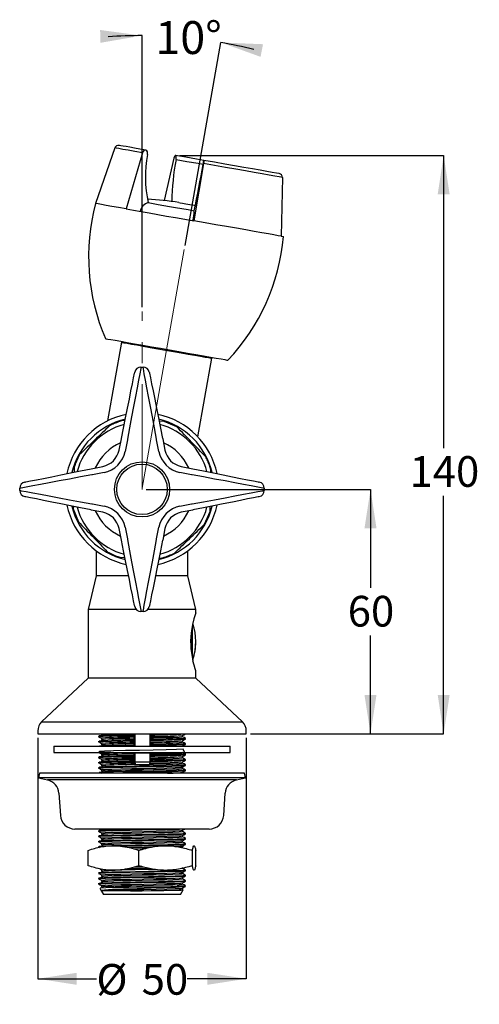
# Model space of a CAD drawing. Units: millimetres. Extents: x 56 to 246, y 50 to 169.
# Drawn here: x 56 to 112, y 50 to 169 of the extents above; entities that cross this region are included whole.
import ezdxf

# ---------------------------------------------------------------- set-up
doc = ezdxf.new("R2010")
doc.units = ezdxf.units.MM
doc.linetypes.add('CENTERX2', pattern=[20.32, 12.7, -2.54, 2.54, -2.54])
doc.layers.add('DIMENSIONS', color=7, linetype='Continuous')
doc.styles.add('SLDTEXTSTYLE0', font='TXT', dxfattribs={"width": 0.7})
doc.dimstyles.new('SLDDIMSTYLE0', dxfattribs={"dimtxt": 5.037667, "dimasz": 2.116667, "dimexe": 0, "dimexo": 0.0625, "dimgap": 1.259417, "dimtad": 0, "dimtih": 1, "dimtoh": 1, "dimdec": 4, "dimlfac": 2, "dimzin": 12, "dimdsep": 46, "dimtxsty": 'SLDTEXTSTYLE0', "dimsah": 1, "dimcen": 0.09, "dimadec": 0, "dimazin": 3, "dimtfac": 1, "dimtdec": 0, "dimtofl": 0, "dimtmove": 0, "dimatfit": 3, "dimfxl": 0, "dimfrac": 2, "dimtolj": 1, "dimtzin": 12, "dimarcsym": 0})
doc.dimstyles.new('SLDDIMSTYLE1', dxfattribs={"dimtxt": 4.701822, "dimasz": 2.116667, "dimexe": 0, "dimexo": 0.0625, "dimgap": 1.175456, "dimtad": 0, "dimtih": 1, "dimtoh": 1, "dimdec": 0, "dimlfac": 2, "dimrnd": 1e-09, "dimzin": 12, "dimdsep": 46, "dimtxsty": 'SLDTEXTSTYLE0', "dimsah": 1, "dimcen": 0.09, "dimadec": 0, "dimazin": 3, "dimtfac": 1, "dimtdec": 0, "dimtofl": 0, "dimtmove": 0, "dimatfit": 3, "dimfxl": 0, "dimfrac": 2, "dimtolj": 1, "dimtzin": 12, "dimarcsym": 0})

# ---------------------------------------------------------------- blocks, each defined once
blk = doc.blocks.new('_D')
at = {"layer": 'DIMENSIONS', "color": 7}
for p, q in [((71.02, 134.59), (71.02, 167.37)), ((76.21, 142.04), (80.53, 166.54))]:
    blk.add_line(p, q, dxfattribs=at)
for start, end in [(90, 94.2567), (75.7433, 80)]:
    blk.add_arc((71.02, 112.61), 54.76, start, end, dxfattribs=at)
for points in [[(71.02, 167.37), (65.97, 168.05), (66, 166.5)], [(80.53, 166.54), (85.32, 164.81), (85.62, 166.33)]]:
    blk.add_solid(points, dxfattribs=at)
at = {"layer": 'DIMENSIONS', "color": 7, "insert": (72.63, 169.12), "char_height": 3.969, "attachment_point": 1, "style": 'SLDTEXTSTYLE0'}
blk.add_mtext('10°', dxfattribs=at)
blk = doc.blocks.new('_D_1')
at = {"layer": 'DIMENSIONS', "color": 7}
for p, q in [((75.57, 152.92), (107.4, 152.92)), ((107.4, 152.92), (107.4, 117.59)), ((107.4, 83.11), (107.4, 111.85)), ((84.1, 83.11), (107.4, 83.11))]:
    blk.add_line(p, q, dxfattribs=at)
for points in [[(107.4, 152.92), (106.68, 148.22), (108.12, 148.22)], [(107.4, 83.11), (108.12, 87.81), (106.68, 87.81)]]:
    blk.add_solid(points, dxfattribs=at)
at = {"layer": 'DIMENSIONS', "color": 7, "insert": (103.28, 116.62), "char_height": 3.704, "attachment_point": 1, "style": 'SLDTEXTSTYLE0'}
blk.add_mtext('140', dxfattribs=at)
blk = doc.blocks.new('_D_2')
at = {"layer": 'DIMENSIONS', "color": 7}
for p, q in [((71.52, 112.61), (98.58, 112.61)), ((98.58, 112.61), (98.58, 100.74)), ((98.58, 83.11), (98.58, 94.99)), ((84.1, 83.11), (98.58, 83.11))]:
    blk.add_line(p, q, dxfattribs=at)
for points in [[(98.58, 112.61), (97.85, 107.91), (99.3, 107.91)], [(98.58, 83.11), (99.3, 87.81), (97.85, 87.81)]]:
    blk.add_solid(points, dxfattribs=at)
at = {"layer": 'DIMENSIONS', "color": 7, "insert": (95.83, 99.76), "char_height": 3.704, "attachment_point": 1, "style": 'SLDTEXTSTYLE0'}
blk.add_mtext('60', dxfattribs=at)
blk = doc.blocks.new('_D_3')
at = {"layer": 'DIMENSIONS', "color": 7}
for p, q in [((58.45, 82.61), (58.45, 53.55)), ((83.6, 82.61), (83.6, 53.55)), ((58.45, 53.55), (65.52, 53.55)), ((83.6, 53.55), (76.47, 53.55))]:
    blk.add_line(p, q, dxfattribs=at)
for points in [[(58.45, 53.55), (63.15, 52.82), (63.15, 54.27)], [(83.6, 53.55), (78.89, 54.27), (78.89, 52.82)]]:
    blk.add_solid(points, dxfattribs=at)
at = {"layer": 'DIMENSIONS', "color": 7, "char_height": 3.704, "attachment_point": 1, "style": 'SLDTEXTSTYLE0'}
for s, insert in [('%%c', (65.52, 55.33)), ('50', (70.98, 55.33))]:
    blk.add_mtext(s, dxfattribs=dict(at, insert=insert))

msp = doc.modelspace()

# ---------------------------------------------------------------- linework, layer by layer
at = {"color": 7, "linetype": 'Continuous', "lineweight": 25}
for p, q in [((67.75158, 153.814375), (65.426584, 147.107288)), ((71.091715, 153.225422), (69.128903, 146.454476)), ((74.863595, 152.560338), (73.707233, 147.467665)), ((78.449156, 151.928105), (77.284139, 145.016484)), ((87.95157, 150.252573), (87.816934, 143.159267)), ((68.541122, 130.36206), (66.868662, 120.877065)), ((69.469434, 130.299915), (69.452069, 130.201437)), ((77.750787, 118.958253), (79.423248, 128.443249)), ((78.512301, 128.603872), (78.529666, 128.702354)), ((70.885316, 127.361681), (71.157652, 127.361681)), ((68.968452, 120.901272), (68.670899, 120.90677)), ((73.701192, 120.813772), (73.089884, 120.825075)), ((75.228417, 120.147839), (73.701192, 120.813772)), ((68.250055, 117.339477), (68.529325, 118.724085)), ((69.26452, 118.5758), (68.985251, 117.191192)), ((73.057717, 117.191192), (72.778448, 118.5758)), ((73.513642, 118.724085), (73.792912, 117.339477)), ((62.831454, 115.279328), (62.820422, 114.68257)), ((64.909078, 115.103841), (66.29369, 115.383107)), ((75.749277, 115.383107), (77.133889, 115.103841)), ((66.441974, 114.647914), (65.057363, 114.368644)), ((76.985604, 114.368644), (75.600993, 114.647914)), ((79.322867, 114.662334), (79.328635, 114.974327)), ((56.271483, 112.475513), (56.271483, 112.74785)), ((85.771484, 112.74785), (85.771484, 112.475513)), ((62.744133, 110.556182), (62.738453, 110.249035)), ((65.057363, 110.854717), (66.441974, 110.575449)), ((75.600993, 110.575449), (76.985604, 110.854717)), ((79.235634, 109.944033), (79.246758, 110.545676)), ((62.738453, 110.249035), (63.347479, 108.69824)), ((66.29369, 109.840253), (64.909078, 110.119522)), ((77.133889, 110.119522), (75.749277, 109.840253)), ((78.569702, 108.416809), (79.235634, 109.944033)), ((68.529325, 106.499275), (68.250055, 107.883887)), ((68.985251, 108.032173), (69.26452, 106.64756)), ((72.778448, 106.64756), (73.057717, 108.032173)), ((73.792912, 107.883887), (73.513642, 106.499275)), ((65.496484, 105.192997), (65.496484, 102.161681)), ((76.546483, 102.161681), (76.546483, 105.192997)), ((68.365897, 104.40959), (68.952993, 104.398737)), ((73.074605, 104.322536), (73.39619, 104.31659)), ((65.496484, 102.161681), (64.521483, 98.111681)), ((69.404195, 102.161681), (65.496484, 102.161681)), ((76.546483, 102.161681), (72.638772, 102.161681)), ((77.521484, 98.111681), (76.546483, 102.161681)), ((64.521483, 98.111681), (64.521483, 89.842049)), ((70.326299, 98.111681), (64.521483, 98.111681)), ((71.157652, 97.861681), (70.885316, 97.861681)), ((77.521484, 98.111681), (71.716668, 98.111681)), ((77.521484, 97.697143), (77.521484, 98.111681)), ((77.071484, 96.111238), (77.071484, 92.334945)), ((77.521484, 89.842049), (77.521484, 90.728509)), ((64.526264, 89.842049), (58.917654, 84.555773)), ((77.521484, 89.842049), (64.521483, 89.842049)), ((83.125313, 84.555773), (77.516703, 89.842049)), ((58.446484, 83.46421), (58.446484, 83.111681)), ((83.596483, 83.111681), (83.596483, 83.46421)), ((58.446484, 83.111681), (83.596483, 83.111681)), ((65.787912, 82.869415), (65.787912, 82.783939)), ((65.787912, 82.234415), (65.787912, 82.148939)), ((66.126438, 82.588589), (66.126438, 82.429839)), ((70.021484, 83.111681), (70.021484, 81.611681)), ((70.091, 83.111681), (70.091, 81.611681)), ((70.159763, 83.111681), (70.159763, 81.611681)), ((72.021484, 81.611681), (72.021484, 83.111681)), ((75.916529, 82.747339), (75.916529, 82.904551)), ((75.916529, 82.112339), (75.916529, 82.269551)), ((76.255055, 83.101429), (76.255055, 83.111681)), ((76.255055, 82.466429), (76.255055, 82.551847)), ((60.396483, 81.611681), (60.396483, 80.861681)), ((60.396483, 81.611681), (81.646484, 81.611681)), ((60.396483, 80.861681), (81.646484, 80.861681)), ((66.126438, 81.953589), (66.126438, 81.794839)), ((70.021484, 80.861681), (70.021484, 79.686681)), ((70.091, 80.861681), (70.091, 79.686681)), ((70.159763, 80.861681), (70.159763, 79.686681)), ((72.021484, 79.686681), (72.021484, 80.861681)), ((75.738419, 81.611681), (75.882654, 81.631605)), ((76.255055, 81.831429), (76.255055, 81.916847)), ((81.646484, 80.861681), (81.646484, 81.611681)), ((65.787912, 80.329415), (65.787912, 80.243939)), ((65.787912, 79.694415), (65.787912, 79.608939)), ((66.126438, 80.683589), (66.126438, 80.524839)), ((66.126438, 80.048589), (66.126438, 79.889839)), ((70.021484, 79.686681), (70.121484, 79.361681)), ((70.091, 79.686681), (70.021484, 79.686681)), ((70.091, 79.686681), (70.184049, 79.361681)), ((70.159763, 79.686681), (70.245935, 79.361681)), ((72.021484, 79.686681), (70.159763, 79.686681)), ((71.921484, 79.361681), (72.021484, 79.686681)), ((75.916529, 80.207339), (75.916529, 80.364551)), ((75.916529, 79.572339), (75.916529, 79.729551)), ((76.255055, 80.561429), (76.255055, 80.646847)), ((76.255055, 79.926429), (76.255055, 80.011847)), ((65.787912, 79.059415), (65.787912, 78.973939)), ((65.787912, 78.424415), (65.787912, 78.371803)), ((66.126438, 79.413589), (66.126438, 79.254839)), ((66.126438, 78.778589), (66.126438, 78.619839)), ((70.184049, 79.361681), (70.121484, 79.361681)), ((70.245935, 79.361681), (70.184049, 79.361681)), ((71.921484, 79.361681), (70.245935, 79.361681)), ((75.916529, 78.937339), (75.916529, 79.094551)), ((75.916529, 78.302339), (75.916529, 78.459551)), ((76.255055, 79.291429), (76.255055, 79.376847)), ((76.255055, 78.656429), (76.255055, 78.741847)), ((58.652907, 78.371803), (58.521483, 77.787202)), ((58.521483, 77.787202), (59.633065, 77.537308)), ((83.521484, 77.787202), (58.521483, 77.787202)), ((83.39006, 78.371803), (58.652907, 78.371803)), ((82.409902, 77.537308), (83.521484, 77.787202)), ((83.521484, 77.787202), (83.39006, 78.371803)), ((60.996054, 75.944521), (61.173595, 73.256521)), ((80.869372, 73.256521), (81.046913, 75.944521)), ((79.123983, 71.622611), (62.918984, 71.622611)), ((65.782734, 71.436426), (65.782734, 71.357063)), ((75.916529, 71.317338), (75.916529, 71.474551)), ((65.782734, 70.801426), (65.782734, 70.722063)), ((65.782734, 70.166426), (65.782734, 70.087063)), ((66.126438, 71.158589), (66.126438, 70.999838)), ((66.126438, 70.523589), (66.126438, 70.364839)), ((75.916529, 70.682338), (75.916529, 70.839551)), ((75.916529, 70.047339), (75.916529, 70.204551)), ((76.260234, 71.0395), (76.260234, 71.118945)), ((76.260234, 70.4045), (76.260234, 70.483945)), ((64.5428, 67.197086), (64.5428, 69.048136)), ((65.782734, 69.531426), (65.782734, 69.452062)), ((65.787508, 69.44785), (65.881092, 69.393788)), ((66.126438, 69.888589), (66.126438, 69.729839)), ((70.621524, 67.197086), (70.621524, 69.048136)), ((75.916529, 69.412339), (75.916529, 69.569551)), ((76.06522, 69.557891), (75.916529, 69.56716)), ((76.034079, 69.543418), (76.038138, 69.545304)), ((76.260234, 69.7695), (76.260234, 69.848945)), ((77.100206, 67.197086), (77.100206, 69.048136)), ((77.500167, 67.197086), (77.500167, 69.048136)), ((66.126438, 66.713588), (66.126438, 66.554839)), ((75.916529, 66.872338), (75.916529, 66.964772)), ((76.260234, 66.5945), (76.260234, 66.673946)), ((65.782734, 66.356426), (65.782734, 66.277063)), ((65.782734, 65.721426), (65.782734, 65.642063)), ((66.126438, 66.078588), (66.126438, 65.919839)), ((66.126438, 65.443588), (66.126438, 65.284839)), ((75.916529, 66.237338), (75.916529, 66.394551)), ((75.916529, 65.602338), (75.916529, 65.759551)), ((76.260234, 65.9595), (76.260234, 66.038946)), ((76.260234, 65.3245), (76.260234, 65.403946)), ((65.782734, 65.086426), (65.782734, 65.007063)), ((65.915394, 64.488955), (66.105159, 64.179769)), ((66.126438, 64.808589), (66.126438, 64.649839)), ((66.333209, 64.620558), (66.179365, 64.527379)), ((76.260234, 64.7051), (75.264228, 64.7051)), ((75.650518, 63.711681), (76.001249, 64.283133)), ((75.916529, 64.967338), (75.916529, 65.124551)), ((75.916529, 64.332338), (75.916529, 64.489551)), ((75.984993, 64.294329), (75.916529, 64.33388)), ((76.245019, 64.68031), (76.260234, 64.7051)), ((69.649758, 64.145098), (66.131031, 64.145098)), ((66.132771, 64.134779), (66.392449, 63.711681)), ((75.650518, 63.711681), (66.392449, 63.711681))]:
    msp.add_line(p, q, dxfattribs=at)
at = {"color": 7, "linetype": 'CENTERX2', "lineweight": 18, "ltscale": 2.5}
msp.add_line((76.123797, 141.548336), (71.047531, 112.759402), dxfattribs=at)
at = {"color": 7, "linetype": 'CENTERX2', "lineweight": 18}
msp.add_line((71.021484, 112.611681), (71.021484, 134.087954), dxfattribs=at)
at = {"color": 8, "linetype": 'Continuous', "lineweight": 25}
for p, q in [((58.917654, 84.555773), (83.125313, 84.555773)), ((82.409902, 77.537308), (59.633065, 77.537308))]:
    msp.add_line(p, q, dxfattribs=at)
at = {"color": 8, "linetype": 'Continuous', "lineweight": 25, "flags": 128}
for points in [[(71.091715, 153.225422), (70.164249, 153.388962), (69.370325, 153.528951), (68.723525, 153.642997), (68.234918, 153.729148), (67.912863, 153.785937), (67.76287, 153.812386), (67.75158, 153.814375)], [(75.1253, 152.428255), (76.440372, 152.19637), (77.787414, 151.958853), (78.391719, 151.852295)]]:
    msp.add_lwpolyline(points, dxfattribs=at)
at = {"color": 7, "linetype": 'Continuous', "lineweight": 25, "flags": 128}
for points in [[(71.463785, 153.556928), (70.749214, 153.682925), (70.113473, 153.795026), (69.563439, 153.892011), (69.105063, 153.972834), (68.743302, 154.036619), (68.482069, 154.082686), (68.324191, 154.110521), (68.271374, 154.119834)], [(71.689146, 153.034143), (71.70007, 153.206118), (71.666762, 153.363191), (71.593869, 153.483428), (71.491563, 153.550059), (71.37412, 153.553784), (71.257928, 153.49409), (71.159201, 153.379291), (71.091715, 153.225422)], [(75.1253, 152.428255), (75.146544, 152.598411), (75.145684, 152.749762), (75.122842, 152.861171), (75.081204, 152.917109), (75.026581, 152.909756), (74.966595, 152.840145), (74.909616, 152.717993), (74.863595, 152.560338)], [(78.495829, 152.316988), (77.577911, 152.478844), (76.308593, 152.702659), (75.068846, 152.921259)], [(78.391719, 151.852295), (78.422773, 152.020723), (78.452759, 152.166635), (78.477496, 152.269661), (78.493529, 152.315423), (78.498622, 152.297542), (78.492065, 152.218513), (78.474772, 152.089357), (78.449156, 151.928105)], [(87.577979, 150.71556), (87.224678, 150.777854), (86.714172, 150.867872), (86.055194, 150.984064), (85.259021, 151.124455), (84.339274, 151.286632), (83.311692, 151.467823), (82.193856, 151.664928), (81.004894, 151.874572), (79.765147, 152.093172), (78.495829, 152.316988)], [(87.95157, 150.252573), (87.581921, 150.317751), (87.047792, 150.411934), (86.358321, 150.533505), (85.525305, 150.680393), (84.562999, 150.850073), (83.487868, 151.039645), (82.318305, 151.24587), (81.074325, 151.465215), (79.77721, 151.693933), (78.449156, 151.928105)], [(69.128903, 146.454476), (68.188457, 146.620296), (67.369134, 146.76477), (66.682523, 146.885835), (66.138335, 146.981791), (65.744268, 147.051275), (65.505894, 147.093304), (65.426584, 147.107288)], [(69.128903, 146.454476), (69.986572, 146.303244), (70.909396, 146.140523), (71.888485, 145.967886), (72.914412, 145.786986), (73.977295, 145.59957), (75.066899, 145.407442), (76.172731, 145.212457), (77.284139, 145.016484)], [(71.779045, 147.212036), (72.362111, 147.109225), (72.98947, 146.998607), (73.65508, 146.881245), (74.352531, 146.758258), (75.075107, 146.630853), (75.815847, 146.500237), (76.56762, 146.367684), (77.323184, 146.234453)], [(75.47547, 147.229493), (75.479917, 147.22871), (75.605099, 147.206634), (75.889653, 147.156462), (76.302742, 147.083618), (76.799602, 146.996014), (77.32639, 146.903127), (77.455986, 146.880277)], [(87.816934, 143.159267), (87.452113, 143.223595), (86.935946, 143.314611), (86.275732, 143.431023), (85.48081, 143.571191), (84.562425, 143.733125), (83.533565, 143.914543), (82.408783, 144.11287), (81.203989, 144.325309), (79.936223, 144.548848), (78.623417, 144.780334), (77.284139, 145.016484)], [(87.816934, 143.159267), (88.00025, 143.126946), (88.075239, 143.113721), (88.077163, 143.113382)], [(66.613491, 130.803496), (66.668224, 130.793843), (66.883876, 130.755819), (67.258481, 130.689766), (67.783669, 130.597163), (68.44771, 130.480073), (69.23577, 130.341116), (70.130245, 130.183395), (71.111154, 130.010437), (72.156585, 129.826099), (73.243184, 129.634503), (74.34668, 129.439924), (75.442421, 129.246716), (76.505931, 129.059192), (77.513452, 128.881536), (78.442479, 128.717724), (79.272258, 128.571414), (79.984254, 128.445868), (80.56256, 128.343899), (80.994261, 128.267776), (81.269711, 128.21921), (81.382757, 128.199276), (81.385608, 128.198773)], [(68.541122, 130.36206), (68.604908, 130.350813), (68.830851, 130.310971), (69.213314, 130.243532), (69.740676, 130.150545), (70.396915, 130.034834), (71.162091, 129.899912), (72.012953, 129.749883)], [(72.012953, 129.749883), (72.92365, 129.589301), (73.866509, 129.423048), (74.812884, 129.256178), (75.734018, 129.093759), (76.601924, 128.940724), (77.39023, 128.801722), (78.074984, 128.680982), (78.635381, 128.582168), (79.054392, 128.508285), (79.319288, 128.461577), (79.422018, 128.443465), (79.423248, 128.443249)], [(70.859352, 127.177782), (70.74547, 126.567375), (70.600489, 125.790283), (70.427202, 124.861468), (70.228946, 123.798821), (70.009541, 122.622814), (69.773213, 121.356096), (69.524512, 120.023068), (69.268231, 118.649405)], [(70.885316, 127.361681), (70.882399, 127.341021), (70.873696, 127.279382), (70.859352, 127.177782)], [(71.183615, 127.177782), (71.169271, 127.279382), (71.160568, 127.341021), (71.157652, 127.361681)], [(72.774736, 118.649405), (72.518455, 120.023068), (72.269754, 121.356096), (72.033426, 122.622814), (71.814021, 123.798821), (71.615765, 124.861468), (71.442478, 125.790283), (71.297498, 126.567375), (71.183615, 127.177782)], [(68.533036, 118.742488), (68.789318, 120.013125), (69.038018, 121.246178), (69.274346, 122.417893), (69.493751, 123.505697), (69.692007, 124.488644), (69.865294, 125.347801), (70.010275, 126.06661), (70.124157, 126.631238)], [(70.124157, 126.631238), (70.138501, 126.702357), (70.147204, 126.745503), (70.150121, 126.759965)], [(71.892846, 126.759965), (71.895763, 126.745503), (71.904466, 126.702357), (71.91881, 126.631238)], [(71.91881, 126.631238), (72.032693, 126.06661), (72.177673, 125.347801), (72.35096, 124.488644), (72.549216, 123.505697), (72.768621, 122.417893), (73.004949, 121.246178), (73.25365, 120.013125), (73.509931, 118.742488)], [(68.529325, 118.724085), (68.530563, 118.730225), (68.5318, 118.73636), (68.533036, 118.742488)], [(69.268231, 118.649405), (69.266995, 118.624896), (69.265758, 118.600354), (69.26452, 118.5758)], [(72.778448, 118.5758), (72.77721, 118.600354), (72.775972, 118.624896), (72.774736, 118.649405)], [(73.509931, 118.742488), (73.511167, 118.73636), (73.512405, 118.730225), (73.513642, 118.724085)], [(64.98376, 114.364933), (63.610096, 114.108652), (62.277067, 113.859952), (61.01035, 113.623623), (59.834343, 113.404218), (58.771698, 113.205964), (57.842883, 113.032676), (57.065788, 112.887695), (56.455381, 112.773813)], [(57.001926, 113.509007), (57.566553, 113.622891), (58.285366, 113.767872), (59.14452, 113.941157), (60.127466, 114.139414), (61.215272, 114.358818), (62.386986, 114.595145), (63.620038, 114.843845), (64.890677, 115.10013)], [(65.057363, 114.368644), (65.032809, 114.367407), (65.00827, 114.36617), (64.98376, 114.364933)], [(77.059207, 114.364933), (77.034697, 114.36617), (77.010158, 114.367407), (76.985604, 114.368644)], [(85.587587, 112.773813), (84.977179, 112.887695), (84.200085, 113.032676), (83.271269, 113.205964), (82.208624, 113.404218), (81.032617, 113.623623), (79.7659, 113.859952), (78.432871, 114.108652), (77.059207, 114.364933)], [(77.15229, 115.10013), (78.422929, 114.843845), (79.655981, 114.595145), (80.827695, 114.358818), (81.915501, 114.139414), (82.898448, 113.941157), (83.757601, 113.767872), (84.476414, 113.622891), (85.041041, 113.509007)], [(56.873199, 113.483043), (56.88766, 113.48596), (56.930808, 113.494663), (57.001926, 113.509007)], [(85.041041, 113.509007), (85.112159, 113.494663), (85.155307, 113.48596), (85.169768, 113.483043)], [(56.455381, 112.773813), (56.353783, 112.759469), (56.292144, 112.750767), (56.271483, 112.74785)], [(56.271483, 112.475513), (56.292144, 112.472596), (56.353783, 112.463893), (56.455381, 112.449549)], [(56.455381, 112.449549), (57.065788, 112.335667), (57.842883, 112.190686), (58.771698, 112.017399), (59.834343, 111.819144), (61.01035, 111.59974), (62.277067, 111.363411), (63.610096, 111.114711), (64.98376, 110.858429)], [(57.001926, 111.714354), (56.930808, 111.728698), (56.88766, 111.737402), (56.873199, 111.740319)], [(64.890677, 110.123234), (63.620038, 110.379515), (62.386986, 110.628216), (61.215272, 110.864544), (60.127466, 111.083949), (59.14452, 111.282203), (58.285366, 111.455491), (57.566553, 111.600472), (57.001926, 111.714354)], [(77.059207, 110.858429), (78.432871, 111.114711), (79.7659, 111.363411), (81.032617, 111.59974), (82.208624, 111.819144), (83.271269, 112.017399), (84.200085, 112.190686), (84.977179, 112.335667), (85.587587, 112.449549)], [(85.041041, 111.714354), (84.476414, 111.600472), (83.757601, 111.455491), (82.898448, 111.282203), (81.915501, 111.083949), (80.827695, 110.864544), (79.655981, 110.628216), (78.422929, 110.379515), (77.15229, 110.123234)], [(85.169768, 111.740319), (85.155307, 111.737402), (85.112159, 111.728698), (85.041041, 111.714354)], [(85.771484, 112.74785), (85.750823, 112.750767), (85.689185, 112.759469), (85.587587, 112.773813)], [(85.587587, 112.449549), (85.689185, 112.463893), (85.750823, 112.472596), (85.771484, 112.475513)], [(64.98376, 110.858429), (65.00827, 110.857192), (65.032809, 110.855956), (65.057363, 110.854717)], [(76.985604, 110.854717), (77.010158, 110.855956), (77.034697, 110.857192), (77.059207, 110.858429)], [(64.909078, 110.119522), (64.90294, 110.12076), (64.896805, 110.121997), (64.890677, 110.123234)], [(77.15229, 110.123234), (77.146162, 110.121997), (77.140027, 110.12076), (77.133889, 110.119522)], [(68.533036, 106.480874), (68.5318, 106.487002), (68.530563, 106.493138), (68.529325, 106.499275)], [(70.124157, 98.592124), (70.010275, 99.15675), (69.865294, 99.875564), (69.692007, 100.734718), (69.493751, 101.717664), (69.274346, 102.805471), (69.038018, 103.977183), (68.789318, 105.210235), (68.533036, 106.480874)], [(69.26452, 106.64756), (69.265758, 106.623007), (69.266995, 106.598467), (69.268231, 106.573958)], [(69.268231, 106.573958), (69.524512, 105.200293), (69.773213, 103.867265), (70.009541, 102.600547), (70.228946, 101.42454), (70.427202, 100.361895), (70.600489, 99.433079), (70.74547, 98.655986), (70.859352, 98.045578)], [(71.183615, 98.045578), (71.297498, 98.655986), (71.442478, 99.433079), (71.615765, 100.361895), (71.814021, 101.42454), (72.033426, 102.600547), (72.269754, 103.867265), (72.518455, 105.200293), (72.774736, 106.573958)], [(73.509931, 106.480874), (73.25365, 105.210235), (73.004949, 103.977183), (72.768621, 102.805471), (72.549216, 101.717664), (72.35096, 100.734718), (72.177673, 99.875564), (72.032693, 99.15675), (71.91881, 98.592124)], [(72.774736, 106.573958), (72.775972, 106.598467), (72.77721, 106.623007), (72.778448, 106.64756)], [(73.513642, 106.499275), (73.512405, 106.493138), (73.511167, 106.487002), (73.509931, 106.480874)], [(70.150121, 98.463396), (70.147204, 98.477858), (70.138501, 98.521005), (70.124157, 98.592124)], [(70.859352, 98.045578), (70.873696, 97.94398), (70.882399, 97.882341), (70.885316, 97.861681)], [(71.157652, 97.861681), (71.160568, 97.882341), (71.169271, 97.94398), (71.183615, 98.045578)], [(71.91881, 98.592124), (71.904466, 98.521005), (71.895763, 98.477858), (71.892846, 98.463396)], [(77.509475, 90.728509), (77.511136, 90.723743), (77.435187, 90.946906), (77.297794, 91.384797), (77.152081, 91.921542)], [(65.787508, 82.782849), (65.95946, 82.683517), (66.126438, 82.587051)], [(65.787508, 82.147849), (65.95946, 82.048517), (66.126438, 81.952051)], [(65.854105, 82.783939), (65.8366, 82.797394), (66.344653, 82.831211), (67.339836, 82.863853), (68.72251, 82.896613), (70.021484, 82.923338)], [(65.854105, 82.148939), (65.8366, 82.162394), (66.344653, 82.196211), (67.339836, 82.228853), (68.72251, 82.261613), (70.021484, 82.288338)], [(66.333209, 83.035558), (66.169313, 82.93629), (66.005465, 82.837022)], [(66.333209, 82.400558), (66.169313, 82.30129), (66.005465, 82.202022)], [(72.021484, 82.609294), (72.42546, 82.617686), (73.715268, 82.647815), (74.756772, 82.675959), (75.505447, 82.705521), (75.877073, 82.734827), (75.869094, 82.747363)], [(76.253801, 82.551847), (76.255045, 82.551654), (75.97723, 82.518931), (75.168387, 82.485149), (73.943451, 82.453346), (72.381189, 82.419346), (72.021484, 82.412453)], [(72.021484, 81.974294), (72.42546, 81.982686), (73.715268, 82.012815), (74.756772, 82.040959), (75.505447, 82.070521), (75.877073, 82.099827), (75.869094, 82.112363)], [(75.911566, 82.901684), (76.083507, 83.001017), (76.255459, 83.100349)], [(75.911566, 82.266684), (76.083507, 82.366017), (76.255459, 82.46535)], [(76.258498, 82.55133), (76.08654, 82.650667), (75.916529, 82.748881)], [(76.258498, 81.91633), (76.08654, 82.015667), (75.916529, 82.113881)], [(76.253801, 80.646847), (75.97723, 81.248931), (75.168387, 81.215149), (73.943451, 81.183346), (72.381189, 81.149346), (70.704639, 81.117217), (69.042055, 81.083904), (67.588608, 81.050512), (66.511733, 81.018448), (65.894971, 80.984433), (65.82542, 80.952605), (66.305411, 80.918874), (67.279406, 80.886045), (68.642961, 80.853471), (70.27691, 80.819625), (71.955849, 80.787847), (73.571515, 80.753876), (74.892907, 80.721644), (75.81874, 80.688449), (76.093587, 80.671681), (76.255045, 80.646654), (75.97723, 80.613931), (75.168387, 80.580149), (73.943451, 80.548346), (72.381189, 80.514346), (72.021484, 80.507453)], [(65.838043, 80.848657), (65.95946, 80.778517), (66.126438, 80.682051)], [(66.333209, 81.765558), (66.169313, 81.66629), (66.079177, 81.611681)], [(68.092294, 81.611681), (68.72251, 81.626613), (70.021484, 81.653338)], [(76.253801, 81.916847), (76.255045, 81.916654), (75.97723, 81.883931), (75.168387, 81.850149), (73.943451, 81.818346), (72.381189, 81.784346), (72.021484, 81.777453)], [(72.021484, 80.704294), (72.42546, 80.712686), (73.715268, 80.742815), (74.756772, 80.770959), (75.505447, 80.800521), (75.877073, 80.829827), (75.869094, 80.842363)], [(75.911566, 81.631684), (76.083507, 81.731017), (76.255459, 81.830349)], [(76.258498, 80.64633), (76.08654, 80.745667), (75.916529, 80.843881)], [(65.787508, 80.242849), (65.95946, 80.143517), (66.126438, 80.047051)], [(65.854105, 80.243939), (65.8366, 80.257394), (66.344653, 80.291211), (67.339836, 80.323853), (68.72251, 80.356613), (70.021484, 80.383338)], [(65.854105, 79.608939), (65.8366, 79.622394), (66.344653, 79.656211), (67.339836, 79.688853), (68.72251, 79.721613), (70.036296, 79.748642)], [(66.333209, 80.495558), (66.169313, 80.39629), (66.005465, 80.297022)], [(66.333209, 79.860558), (66.169313, 79.76129), (66.005465, 79.662022)], [(72.021484, 80.069294), (72.42546, 80.077686), (73.715268, 80.107815), (74.756772, 80.135959), (75.505447, 80.165521), (75.877073, 80.194827), (75.869094, 80.207363)], [(76.253801, 80.011847), (76.255045, 80.011654), (75.97723, 79.978931), (75.168387, 79.945149), (73.943451, 79.913346), (72.381189, 79.879346), (72.021484, 79.872453)], [(75.911566, 80.361684), (76.083507, 80.461017), (76.255459, 80.560349)], [(75.911566, 79.726684), (76.083507, 79.826017), (76.255459, 79.925349)], [(76.258498, 80.01133), (76.08654, 80.110667), (75.916529, 80.208881)], [(65.787508, 79.60785), (65.95946, 79.508517), (66.126438, 79.412051)], [(65.787508, 78.97285), (65.95946, 78.873517), (66.126438, 78.777051)], [(65.854105, 78.973939), (65.8366, 78.987394), (66.344653, 79.021211), (67.339836, 79.053853), (68.72251, 79.086613), (70.363676, 79.120378), (72.042401, 79.152189), (73.648593, 79.186194), (74.609072, 79.209208), (75.376336, 79.231681), (76.047894, 79.263224), (76.241669, 79.291429)], [(76.253801, 79.376847), (76.255045, 79.376654), (75.97723, 79.343931), (75.168387, 79.310149), (73.943451, 79.278346), (72.381189, 79.244346), (70.704639, 79.212217), (69.042055, 79.178904), (67.588608, 79.145512), (66.511733, 79.113448), (65.894971, 79.079433), (65.851226, 79.059415)], [(76.253801, 78.741847), (76.255045, 78.741654), (75.97723, 78.708931), (75.168387, 78.675149), (73.943451, 78.643346), (72.381189, 78.609346), (70.704639, 78.577217), (69.042055, 78.543904), (67.588608, 78.510512), (66.511733, 78.478448), (65.894971, 78.444433), (65.851226, 78.424415)], [(66.333209, 79.225558), (66.169313, 79.12629), (66.005465, 79.027022)], [(66.333209, 78.590558), (66.169313, 78.49129), (66.005465, 78.392022)], [(66.128189, 78.371803), (66.344653, 78.386211), (67.339836, 78.418853), (68.72251, 78.451613), (70.363676, 78.485378), (72.042401, 78.517189), (73.648593, 78.551194), (74.609072, 78.574208), (75.376336, 78.596681), (76.047894, 78.628224), (76.241669, 78.656429)], [(66.150528, 78.778628), (66.179018, 78.79297), (66.593689, 78.823179), (67.381105, 78.852765), (68.462253, 78.881338), (69.783602, 78.911768), (71.250867, 78.941822), (72.711386, 78.972806), (74.022561, 79.004364), (75.034971, 79.034037), (75.695903, 79.065808), (75.882654, 79.091605)], [(66.151932, 78.619936), (66.293902, 78.645993), (66.900282, 78.677765), (67.634875, 78.701218), (68.564074, 78.725074), (69.649758, 78.750098), (71.037709, 78.778856), (72.42546, 78.807687), (73.715268, 78.837815), (74.756772, 78.865959), (75.505447, 78.895521), (75.877073, 78.924827), (75.869094, 78.937363)], [(71.912763, 79.432035), (72.42546, 79.442686), (73.715268, 79.472815), (74.756772, 79.50096), (75.505447, 79.530521), (75.877073, 79.559827), (75.869094, 79.572363)], [(75.911566, 79.091684), (76.083507, 79.191017), (76.255459, 79.29035)], [(75.911566, 78.456684), (76.083507, 78.556017), (76.255459, 78.65535)], [(76.258498, 79.37633), (76.08654, 79.475667), (75.916529, 79.573881)], [(76.258498, 78.74133), (76.08654, 78.840667), (75.916529, 78.938881)], [(65.787508, 71.35285), (65.95946, 71.253517), (66.126438, 71.157051)], [(65.806248, 71.357063), (65.971438, 71.38389), (66.632641, 71.415732), (67.427624, 71.439184), (68.431954, 71.463177), (69.60155, 71.48827), (71.047747, 71.516207), (72.493706, 71.544251), (73.843957, 71.573599), (74.946574, 71.601066), (75.549765, 71.622611)], [(66.333209, 71.605559), (66.169313, 71.50629), (66.005465, 71.407022)], [(66.150528, 71.158628), (66.179018, 71.17297), (66.593689, 71.203179), (67.381105, 71.232765), (68.462253, 71.261338), (69.783602, 71.291768), (71.250867, 71.321822), (72.711386, 71.352806), (74.022561, 71.384364), (75.034971, 71.414038), (75.695903, 71.445808), (75.882654, 71.471605)], [(66.151932, 70.999935), (66.293902, 71.025993), (66.900282, 71.057765), (67.634875, 71.081218), (68.564074, 71.105074), (69.649758, 71.130098), (71.037709, 71.158856), (72.42546, 71.187686), (73.715268, 71.217815), (74.756772, 71.245959), (75.505447, 71.275521), (75.877073, 71.304827), (75.869094, 71.317364)], [(75.911566, 71.471684), (76.083507, 71.571017), (76.172821, 71.622611)], [(76.258498, 71.12133), (76.08654, 71.220666), (75.916529, 71.318881)], [(65.787508, 70.71785), (65.95946, 70.618517), (66.126438, 70.522051)], [(65.806248, 70.722063), (65.971438, 70.74889), (66.632641, 70.780732), (67.427624, 70.804184), (68.431954, 70.828177), (69.60155, 70.85327), (71.047747, 70.881207), (72.493706, 70.909252), (73.843957, 70.938599), (74.946574, 70.966066), (75.78615, 70.996054), (76.214683, 71.026523), (76.205531, 71.0395)], [(65.806248, 70.087063), (65.971438, 70.11389), (66.632641, 70.145732), (67.427624, 70.169184), (68.431954, 70.193177), (69.60155, 70.21827), (71.047747, 70.246207), (72.493706, 70.274252), (73.843957, 70.303599), (74.946574, 70.331066), (75.78615, 70.361055), (76.214683, 70.391523), (76.205531, 70.4045)], [(65.837029, 70.801426), (65.881634, 70.82063), (66.431462, 70.852448), (67.395117, 70.88273), (68.696716, 70.91346), (70.228756, 70.945145), (71.800779, 70.974795), (73.017822, 70.999607), (74.119074, 71.024435), (75.021886, 71.047605), (75.264228, 71.0551), (75.9514, 71.0841), (76.249111, 71.112526), (76.224399, 71.118945)], [(65.837029, 70.166426), (65.881634, 70.18563), (66.431462, 70.217448), (67.395117, 70.24773), (68.696716, 70.27846), (70.228756, 70.310145), (71.800779, 70.339795), (73.017822, 70.364608), (74.119074, 70.389435), (75.021886, 70.412605), (75.264228, 70.4201), (75.9514, 70.4491), (76.249111, 70.477526), (76.224399, 70.483945)], [(66.333209, 70.970558), (66.169313, 70.87129), (66.005465, 70.772022)], [(66.333209, 70.335558), (66.169313, 70.23629), (66.005465, 70.137022)], [(66.150528, 70.523628), (66.179018, 70.53797), (66.593689, 70.568179), (67.381105, 70.597765), (68.462253, 70.626338), (69.783602, 70.656768), (71.250867, 70.686822), (72.711386, 70.717806), (74.022561, 70.749364), (75.034971, 70.779038), (75.695903, 70.810808), (75.882654, 70.836605)], [(66.150528, 69.888628), (66.179018, 69.902971), (66.593689, 69.933179), (67.381105, 69.962765), (68.462253, 69.991338), (69.783602, 70.021768), (71.250867, 70.051822), (72.711386, 70.082806), (74.022561, 70.114364), (75.034971, 70.144038), (75.695903, 70.175808), (75.882654, 70.201605)], [(66.151932, 70.364935), (66.293902, 70.390993), (66.900282, 70.422765), (67.634875, 70.446218), (68.564074, 70.470074), (69.649758, 70.495098), (71.037709, 70.523856), (72.42546, 70.552686), (73.715268, 70.582815), (74.756772, 70.610959), (75.505447, 70.640521), (75.877073, 70.669827), (75.869094, 70.682364)], [(75.911566, 70.836684), (76.083507, 70.936017), (76.255459, 71.03535)], [(75.911566, 70.201684), (76.083507, 70.301017), (76.255459, 70.40035)], [(76.258498, 70.48633), (76.08654, 70.585666), (75.916529, 70.683881)], [(65.787508, 70.08285), (65.95946, 69.983517), (66.126438, 69.887051)], [(65.837029, 69.531426), (65.881634, 69.55063), (66.431462, 69.582448), (67.395117, 69.61273), (68.696716, 69.64346), (70.228756, 69.675145), (71.800779, 69.704795), (73.017822, 69.729607), (74.119074, 69.754435), (75.021886, 69.777605), (75.264228, 69.7851), (75.9514, 69.8141), (76.249111, 69.842526), (76.224399, 69.848945)], [(66.333209, 69.700558), (66.169313, 69.60129), (66.124422, 69.574093)], [(66.151932, 69.729935), (66.293902, 69.755993), (66.900282, 69.787765), (67.634875, 69.811218), (68.564074, 69.835074), (69.649758, 69.860098), (71.037709, 69.888855), (72.42546, 69.917686), (73.715268, 69.947816), (74.756772, 69.975959), (75.505447, 70.005521), (75.877073, 70.034827), (75.869094, 70.047364)], [(68.44762, 69.558512), (69.60155, 69.58327), (71.047747, 69.611207), (72.493706, 69.639251), (73.843957, 69.668599), (74.946574, 69.696066), (75.78615, 69.726055), (76.214683, 69.756523), (76.205531, 69.7695)], [(69.47401, 69.379638), (69.783602, 69.386768), (71.250867, 69.416821), (72.1638, 69.436189)], [(69.994593, 69.232243), (71.037709, 69.253855), (71.475264, 69.262946)], [(75.911566, 69.566684), (76.083507, 69.666017), (76.255459, 69.76535)], [(76.258498, 69.851331), (76.08654, 69.950666), (75.916529, 70.048881)], [(65.787508, 66.907849), (65.95946, 66.808516), (66.126438, 66.712052)], [(65.806248, 66.277063), (65.971438, 66.30389), (66.632641, 66.335732), (67.427624, 66.359185), (68.431954, 66.383177), (69.60155, 66.408269), (71.047747, 66.436207), (72.493706, 66.464251), (73.843957, 66.493601), (74.946574, 66.521065), (75.78615, 66.551054), (76.214683, 66.581523), (76.205531, 66.5945)], [(65.837029, 66.356426), (65.881634, 66.37563), (66.431462, 66.407448), (67.395117, 66.437731), (68.696716, 66.468461), (70.228756, 66.500144), (71.800779, 66.529796), (73.017822, 66.554608), (74.119074, 66.579435), (75.021886, 66.602605), (75.264228, 66.6101), (75.9514, 66.639099), (76.249111, 66.667527), (76.224399, 66.673946)], [(69.298999, 66.835608), (69.783602, 66.846767), (71.250867, 66.876821), (71.804924, 66.888576)], [(70.133592, 67.053547), (71.047747, 67.071207), (71.100459, 67.07223)], [(75.911566, 66.391684), (76.083507, 66.491017), (76.255459, 66.59035)], [(76.258498, 66.67633), (76.08654, 66.775667), (75.916529, 66.87388)], [(65.787508, 66.272849), (65.95946, 66.173516), (66.126438, 66.077052)], [(65.787508, 65.637849), (65.95946, 65.538516), (66.126438, 65.442052)], [(65.806248, 65.642063), (65.971438, 65.66889), (66.632641, 65.700732), (67.427624, 65.724185), (68.431954, 65.748178), (69.60155, 65.773269), (71.047747, 65.801207), (72.493706, 65.829251), (73.843957, 65.858599), (74.946574, 65.886065), (75.78615, 65.916054), (76.214683, 65.946523), (76.205531, 65.9595)], [(65.837029, 65.721426), (65.881634, 65.74063), (66.431462, 65.772448), (67.395117, 65.802731), (68.696716, 65.833461), (70.228756, 65.865144), (71.800779, 65.894796), (73.017822, 65.919608), (74.119074, 65.944435), (75.021886, 65.967605), (75.264228, 65.9751), (75.9514, 66.004099), (76.249111, 66.032525), (76.224399, 66.038946)], [(65.837029, 65.086426), (65.881634, 65.10563), (66.431462, 65.137448), (67.395117, 65.167731), (68.696716, 65.198461), (70.228756, 65.230144), (71.800779, 65.259796), (73.017822, 65.284608), (74.119074, 65.309435), (75.021886, 65.332605), (75.264228, 65.3401), (75.9514, 65.369099), (76.249111, 65.397525), (76.224399, 65.403946)], [(66.333209, 66.525558), (66.169313, 66.42629), (66.005465, 66.327022)], [(66.333209, 65.890558), (66.169313, 65.79129), (66.005465, 65.692022)], [(66.150528, 66.078628), (66.179018, 66.09297), (66.593689, 66.123178), (67.381105, 66.152765), (68.462253, 66.181338), (69.783602, 66.211768), (71.250867, 66.241821), (72.711386, 66.272806), (74.022561, 66.304363), (75.034971, 66.334037), (75.695903, 66.365808), (75.882654, 66.391606)], [(66.150528, 65.443628), (66.179018, 65.45797), (66.593689, 65.488178), (67.381105, 65.517765), (68.462253, 65.546338), (69.783602, 65.576768), (71.250867, 65.606821), (72.711386, 65.637806), (74.022561, 65.669363), (75.034971, 65.699037), (75.695903, 65.730808), (75.882654, 65.756604)], [(66.151932, 65.919936), (66.293902, 65.945992), (66.900282, 65.977765), (67.634875, 66.001218), (68.564074, 66.025075), (69.649758, 66.050097), (71.037709, 66.078857), (72.42546, 66.107687), (73.715268, 66.137815), (74.756772, 66.16596), (75.505447, 66.195522), (75.877073, 66.224827), (75.869094, 66.237364)], [(66.151932, 65.284936), (66.293902, 65.310992), (66.900282, 65.342765), (67.634875, 65.366218), (68.564074, 65.390075), (69.649758, 65.415097), (71.037709, 65.443857), (72.42546, 65.472687), (73.715268, 65.502815), (74.756772, 65.53096), (75.505447, 65.560522), (75.877073, 65.589827), (75.869094, 65.602364)], [(75.911566, 65.756684), (76.083507, 65.856017), (76.255459, 65.95535)], [(76.258498, 66.04133), (76.08654, 66.140667), (75.916529, 66.23888)], [(76.258498, 65.40633), (76.08654, 65.505667), (75.916529, 65.60388)], [(65.787508, 65.002849), (65.95946, 64.903516), (66.126438, 64.807052)], [(65.806248, 65.007063), (65.971438, 65.03389), (66.632641, 65.065732), (67.427624, 65.089185), (68.431954, 65.113178), (69.60155, 65.138269), (71.047747, 65.166207), (72.493706, 65.194251), (73.843957, 65.223599), (74.946574, 65.251065), (75.78615, 65.281054), (76.214683, 65.311523), (76.205531, 65.3245)], [(65.962406, 64.517807), (66.013322, 64.53401), (66.653566, 64.559659), (67.789093, 64.584229), (68.562052, 64.597797), (69.446966, 64.612074), (70.356112, 64.625645), (71.320538, 64.639075), (73.019999, 64.664312), (74.509708, 64.68962), (75.264228, 64.7051)], [(66.333209, 65.255558), (66.169313, 65.15629), (66.005465, 65.057023)], [(76.206377, 64.674137), (75.928523, 64.629033), (75.062169, 64.575307), (73.742665, 64.523159), (72.134628, 64.468939), (70.418814, 64.416917), (68.791275, 64.362833), (67.442691, 64.310141), (66.512206, 64.256797), (66.11206, 64.203182), (66.120402, 64.189123)], [(66.322564, 64.145098), (66.137426, 64.167032), (66.179018, 64.18797), (66.593689, 64.218178), (67.381105, 64.247765), (68.462253, 64.276338), (69.783602, 64.306768), (71.250867, 64.336821), (72.711386, 64.367805), (74.022561, 64.399364), (75.034971, 64.429037), (75.695903, 64.460808), (75.882654, 64.486604)], [(66.150528, 64.808628), (66.179018, 64.82297), (66.593689, 64.853178), (67.381105, 64.882765), (68.462253, 64.911338), (69.783602, 64.941768), (71.250867, 64.971821), (72.711386, 65.002807), (74.022561, 65.034363), (75.034971, 65.064037), (75.695903, 65.095808), (75.882654, 65.121604)], [(66.151932, 64.649936), (66.293902, 64.675992), (66.900282, 64.707765), (67.634875, 64.731218), (68.564074, 64.755075), (69.649758, 64.780098), (71.037709, 64.808855), (72.42546, 64.837687), (73.715268, 64.867815), (74.756772, 64.89596), (75.505447, 64.925522), (75.877073, 64.954827), (75.869094, 64.967364)], [(69.649758, 64.145098), (71.037709, 64.173855), (72.42546, 64.202687), (73.715268, 64.232815), (74.756772, 64.26096), (75.505447, 64.290522), (75.877073, 64.319827), (75.869094, 64.332364)], [(69.649758, 64.145098), (70.478054, 64.158075), (72.122391, 64.182676), (73.651765, 64.208323), (74.893739, 64.232882), (75.708099, 64.258333), (76.001379, 64.283345), (75.979818, 64.285381)], [(75.264228, 64.7051), (75.9514, 64.734099), (76.249111, 64.762525), (76.214373, 64.77155)], [(75.911566, 65.121684), (76.083507, 65.221017), (76.255459, 65.32035)], [(75.911566, 64.486684), (76.083507, 64.586017), (76.255459, 64.68535)], [(76.258498, 64.77133), (76.08654, 64.870667), (75.916529, 64.96888)]]:
    msp.add_lwpolyline(points, dxfattribs=at)
at = {"color": 7, "linetype": 'Continuous', "lineweight": 25}
for radius in [3.325, 3.049673]:
    msp.add_circle((71.021484, 112.611681), radius, dxfattribs=at)
for centre, radius, start, end in [((68.190675, 153.662166), 0.464729, 80, 160.88125048), ((85.175519, 150.330639), 13.754679, 168.66462126, 193.10464782), ((104.14053, 146.958084), 29.526367, 169.32347894, 179.22602168), ((-102.812713, 183.407522), 183.931451, 348.3400454, 350.12148348), ((87.494696, 150.266136), 0.457075, 358.29960668, 79.50154817), ((70.047597, 113.614901), 34.05, 80.82741325, 87.24285242), ((89.528622, 140.666805), 24.947707, 165.03912284, 203.2883894), ((72.121813, 145.8933), 1.362554, 104.57001426, 168.61490651), ((67.650024, 146.875679), 9.69439, 349.06613284, 356.20745649), ((63.22588, 145.304688), 24.947707, 316.7116106, 354.96087716), ((70.885316, 126.611681), 0.75, 90, 168.5967216), ((71.157652, 126.611681), 0.75, 11.4032784, 90), ((71.021484, 112.611681), 9.25, 101.84731027, 168.15268973), ((71.021484, 112.611681), 9.25, 11.84731027, 78.15268973), ((71.021484, 112.611681), 8.7, 103.41293617, 166.58706383), ((71.021484, 112.611681), 8.125, 105.30265074, 164.69734926), ((71.021484, 112.611681), 8.7, 13.41293617, 76.58706383), ((71.021484, 112.611681), 8.125, 15.30265074, 74.69734926), ((65.799406, 117.833759), 2.5, 281.4032784, 348.5967216), ((65.799406, 117.833759), 3.25, 281.4032784, 348.5967216), ((76.243561, 117.833759), 3.25, 191.4032784, 258.5967216), ((76.243561, 117.833759), 2.5, 191.4032784, 258.5967216), ((61.857995, 130.187709), 15.389353, 281.3653025, 281.43519001), ((80.184972, 130.187709), 15.389353, 258.56480999, 258.6346975), ((57.021484, 112.747849), 0.75, 101.4032784, 180), ((85.021484, 112.747849), 0.75, 0, 78.5967216), ((57.021484, 112.475513), 0.75, 180, 258.5967216), ((85.021484, 112.475513), 0.75, 281.4032784, 0), ((71.021484, 112.611681), 9.25, 191.84731027, 258.15268973), ((71.021484, 112.611681), 8.7, 193.41293617, 256.58706383), ((65.799406, 107.389603), 3.25, 11.4032784, 78.5967216), ((71.021484, 112.611681), 9.25, 281.84731027, 348.15268973), ((71.021484, 112.611681), 8.7, 283.41293617, 346.58706383), ((76.243561, 107.389603), 3.25, 101.4032784, 168.5967216), ((71.021484, 112.611681), 8.125, 195.30265074, 254.69734926), ((65.799406, 107.389603), 2.5, 11.4032784, 78.5967216), ((71.021484, 112.611681), 8.125, 285.30265074, 344.69734926), ((76.243561, 107.389603), 2.5, 101.4032784, 168.5967216), ((70.885316, 98.611681), 0.75, 191.4032784, 270), ((71.157652, 98.611681), 0.75, 270, 348.5967216), ((86.987721, 94.210428), 10.098456, 159.80159097, 193.10033562), ((71.029544, 94.24267), 6.478073, 340.84365574, 19.44622116), ((71.029178, 94.180788), 6.47845, 340.70885462, 0.27322195), ((59.946484, 83.46421), 1.5, 133.30535293, 180), ((82.096484, 83.46421), 1.5, 0, 46.69464707), ((69.72742, 29.24765), 53.761683, 89.68660469, 94.13458892), ((69.72742, 28.612677), 53.761656, 89.68660397, 94.13459045), ((70.198634, 23.402966), 59.323939, 90.17109396, 93.91274983), ((70.198601, 22.768856), 59.323049, 90.1710646, 93.9127766), ((70.371118, 18.380529), 64.188223, 90.31209231, 93.76885268), ((66.116621, 404.347274), 321.354077, 271.05286593, 271.55592393), ((71.467435, 163.548751), 80.588863, 270.39391141, 273.39629678), ((71.855695, 143.496929), 60.728985, 270.15641587, 273.80209188), ((71.467597, 162.9089), 80.584011, 270.39382044, 273.39638662), ((71.855691, 142.862037), 60.729094, 270.15641934, 273.80208884), ((70.035273, 13.552061), 68.186469, 90.01158684, 93.49541768), ((70.198644, 21.49775), 59.324155, 90.17110294, 93.91274515), ((70.371099, 17.746048), 64.187704, 90.31207831, 93.76886668), ((71.467272, 162.283705), 80.593819, 270.39400317, 273.39620388), ((69.727421, 26.707595), 53.761738, 89.68660575, 94.13458547), ((69.752173, 25.656474), 54.178561, 89.680238, 94.12896541), ((70.198552, 20.865214), 59.321691, 90.17102176, 93.91281945), ((70.371076, 16.476632), 64.18712, 90.31206087, 93.76888068), ((70.371128, 15.840295), 64.188458, 90.31210034, 93.76884809), ((71.83214, 140.759857), 61.167512, 270.15023029, 273.79690668), ((71.447835, 160.800177), 81.015702, 270.38885237, 273.39226816), ((71.466629, 161.033011), 80.613128, 270.39436598, 273.39584739), ((71.855691, 140.957079), 60.729135, 270.15641973, 273.80208673), ((70.231244, 19.623992), 59.928731, 90.16106832, 93.90445204), ((70.479193, 13.119825), 66.276527, 90.28067093, 93.74356262), ((74.232979, 94.364559), 15.993262, 269.54426684, 275.92048281), ((59.249052, 75.829132), 1.750809, 3.77885586, 77.33003023), ((82.793915, 75.829132), 1.750809, 102.66996977, 176.22114414), ((62.918983, 73.371803), 1.749191, 183.77885586, 270), ((79.123984, 73.371803), 1.749191, 270, 356.22114414), ((74.807995, -129.400944), 201.037627, 90.67790974, 92.55757701), ((74.888631, 77.829291), 8.322264, 270.66855692, 276.85986667), ((74.275165, -97.525553), 164.281446, 90.56882285, 92.83426315)]:
    msp.add_arc(centre, radius, start, end, dxfattribs=at)
at = {"color": 8, "linetype": 'Continuous', "lineweight": 25}
for start, end in [(114.6790023, 155.3209977), (24.6790023, 65.3209977), (204.6790023, 245.3209977), (294.6790023, 335.3209977)]:
    msp.add_arc((71.021484, 112.611681), 6.2, start, end, dxfattribs=at)
at = {"color": 7, "linetype": 'Continuous', "lineweight": 25}
for points, knots in [([(67.120103, 120.297745), (66.522941, 119.722263), (65.315547, 118.558703), (64.107798, 117.394802), (63.497387, 116.806552)], [0, 0, 0, 0, 0.4945877081, 1, 1, 1, 1]), ([(68.670899, 120.90677), (68.33772, 120.800799), (67.80688, 120.631959), (67.306443, 120.388426), (67.120103, 120.297745)], [0, 0, 0, 0, 0.62764446498, 1, 1, 1, 1]), ([(78.71961, 116.525121), (78.144102, 117.12231), (76.980538, 118.329708), (75.816641, 119.537454), (75.228417, 120.147839)], [0, 0, 0, 0, 0.49460825074, 1, 1, 1, 1]), ([(63.497387, 116.806552), (63.482371, 116.779404), (63.213462, 116.293241), (63.016972, 115.771724), (62.831454, 115.279328)], [0, 0, 0, 0, 0.0558412433, 1, 1, 1, 1]), ([(79.328635, 114.974327), (79.212265, 115.336796), (79.041963, 115.867246), (78.79714, 116.366893), (78.71961, 116.525121)], [0, 0, 0, 0, 0.6833211866, 1, 1, 1, 1]), ([(63.347479, 108.69824), (63.92302, 108.101016), (65.086709, 106.893488), (66.250482, 105.685872), (66.838672, 105.075523)], [0, 0, 0, 0, 0.49458335507, 1, 1, 1, 1]), ([(74.946986, 104.925616), (75.544236, 105.501182), (76.751768, 106.664874), (77.95938, 107.828644), (78.569702, 108.416809)], [0, 0, 0, 0, 0.4946039754, 1, 1, 1, 1]), ([(66.838672, 105.075523), (67.16322, 104.908167), (67.65835, 104.652849), (68.184595, 104.471923), (68.365897, 104.40959)], [0, 0, 0, 0, 0.65548028392, 1, 1, 1, 1]), ([(73.39619, 104.31659), (73.440881, 104.329515), (73.974685, 104.483891), (74.482075, 104.714403), (74.946986, 104.925616)], [0, 0, 0, 0, 0.0837216181, 1, 1, 1, 1]), ([(76.87754, 94.51399), (76.878068, 94.494844), (76.884131, 94.27493), (76.891432, 93.971693), (76.898869, 93.715745), (76.900594, 93.65637)], [0, 0, 0, 0, 0.068243874, 0.7838485903, 1, 1, 1, 1]), ([(64.5428, 69.048136), (64.797728, 69.131083), (65.547962, 69.375193), (66.840078, 69.625506), (68.260331, 69.617754), (69.528307, 69.395969), (70.255904, 69.164467), (70.621524, 69.048136)], [0, 0, 0, 0, 0.1285084515, 0.3781918712, 0.63397149, 0.8160692347, 1, 1, 1, 1]), ([(70.621524, 69.048136), (71.183834, 69.210358), (72.320648, 69.538319), (74.004977, 69.65829), (75.61507, 69.482184), (76.602146, 69.1937), (77.100206, 69.048136)], [0, 0, 0, 0, 0.26460775734, 0.53495359927, 0.76534615734, 1, 1, 1, 1]), ([(77.100206, 69.048136), (77.134921, 69.210358), (77.205101, 69.538319), (77.309084, 69.65829), (77.408482, 69.482184), (77.469419, 69.1937), (77.500167, 69.048136)], [0, 0, 0, 0, 0.26460775097, 0.53495357546, 0.76534613258, 1, 1, 1, 1]), ([(70.621524, 67.197086), (70.259288, 67.081751), (69.531743, 66.850101), (68.276863, 66.629839), (66.85354, 66.618201), (65.560668, 66.865897), (64.797724, 67.114141), (64.5428, 67.197086)], [0, 0, 0, 0, 0.18224008227, 0.36602655313, 0.61539609627, 0.87149199106, 1, 1, 1, 1]), ([(77.100206, 67.197086), (76.537896, 67.034865), (75.401082, 66.706904), (73.716753, 66.586931), (72.106661, 66.763038), (71.119584, 67.051522), (70.621524, 67.197086)], [0, 0, 0, 0, 0.264607683, 0.5349535665, 0.7653461292, 1, 1, 1, 1]), ([(77.500167, 67.197086), (77.465453, 67.034865), (77.395271, 66.706904), (77.29129, 66.586931), (77.191891, 66.763038), (77.130954, 67.051522), (77.100206, 67.197086)], [0, 0, 0, 0, 0.2646077284, 0.5349535817, 0.7653461281, 1, 1, 1, 1])]:
    msp.add_open_spline(points, degree=3, knots=knots, dxfattribs=at)

# ---------------------------------------------------------------- dimensions: what is measured, and where the dimension line sits
at = {"layer": 'DIMENSIONS', "color": 7}
dim = msp.add_angular_dim_2l(base=(82.526086, 166.146576), line1=((76.123797, 141.548336), (71.047531, 112.759402)), line2=((71.021484, 112.611681), (71.021484, 134.087954)), dimstyle='SLDDIMSTYLE0', dxfattribs=at)
dim.commit()
dim.dimension.update_dxf_attribs({"geometry": '_D', "text_midpoint": (76.624282, 167.081392), "dimtype": 162})
for base, p1, p2, picture, middle in [((107.398945, 152.921257), (83.596484, 83.111681), (75.068846, 152.921257), '_D_1', (107.398945, 114.720219)), ((98.577096, 83.111681), (71.021484, 112.611681), (83.596484, 83.111681), '_D_2', (98.577096, 97.861681))]:
    dim = msp.add_linear_dim(base=base, p1=p1, p2=p2, angle=90, dimstyle='SLDDIMSTYLE1', dxfattribs=at)
    dim.commit()
    dim.dimension.update_dxf_attribs({"geometry": picture, "text_midpoint": middle, "dimtype": 160})
dim = msp.add_linear_dim(base=(83.596484, 53.548312), p1=(58.446484, 83.111681), p2=(83.596484, 83.111681), text='%%c<>', dimstyle='SLDDIMSTYLE1', dxfattribs=at)
dim.commit()
dim.dimension.update_dxf_attribs({"geometry": '_D_3', "text_midpoint": (70.996393, 53.548312), "dimtype": 160})

doc.saveas('drawing.dxf')
